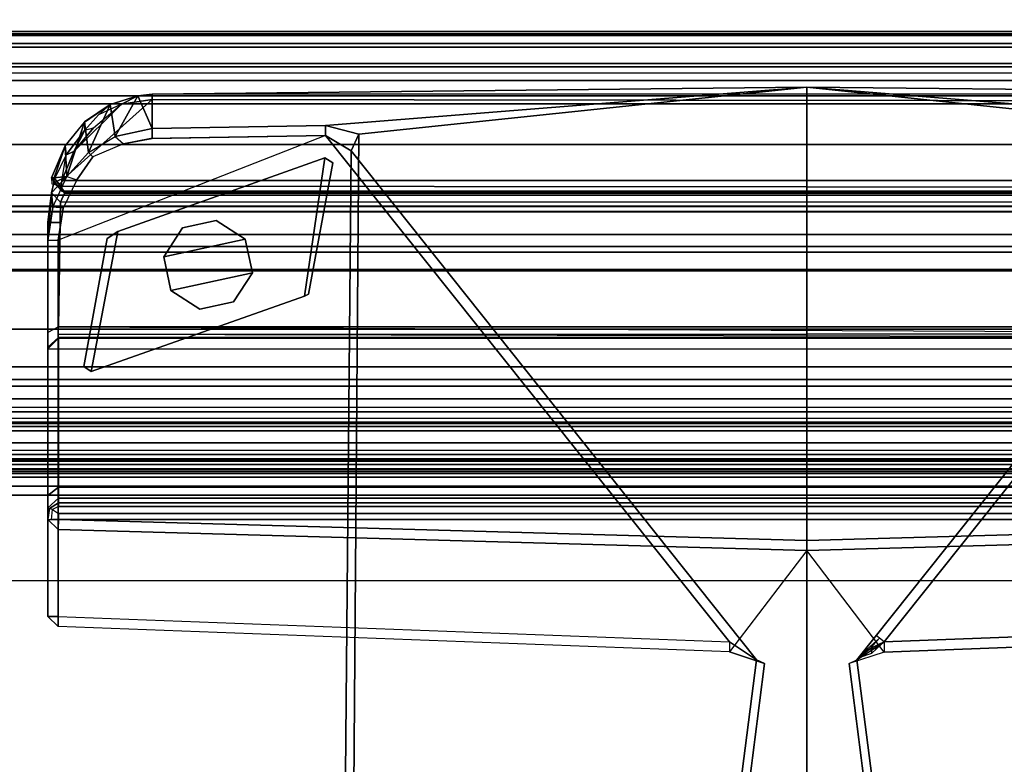
# Model space of a CAD drawing. Units: inches. Extents: x -14 to 217, y -6 to 149.
# Drawn here: x 34 to 36, y 72 to 74 of the extents above; entities that cross this region are included whole.
import ezdxf

# ---------------------------------------------------------------- set-up
doc = ezdxf.new("R2010")
doc.units = ezdxf.units.IN
doc.header["$MEASUREMENT"] = 0
for name, color, linetype in [('ELEC', 1, 'Continuous'), ('STRUCTURE', 7, 'Continuous'), ('STRUCTURE-TOPRAIL', 7, 'Continuous'), ('STRUCTURE-TOPRAIL2', 7, 'Continuous'), ('TILE-CLADDING', 3, 'Continuous'), ('WKSURF-SUPPORT', 6, 'Continuous')]:
    doc.layers.add(name, color=color, linetype=linetype)

# ---------------------------------------------------------------- blocks, each defined once
blk = doc.blocks.new('VFD110_72_0T')
at = {"layer": 'STRUCTURE'}
for points in [[(0.06, -2.3737, 20.722), (71.94, -2.3737, 20.722), (71.94, -0.6486, 20.7216), (0.06, -0.6486, 20.7216)], [(71.94, -2.3869, 20.6388), (0.06, -2.3869, 20.6388), (0.06, -0.6622, 20.6385), (71.94, -0.6622, 20.6385)], [(71.94, -0.6631, 19.3052), (0.06, -0.6631, 19.3052), (0.06, -2.3877, 19.3054), (71.94, -2.3877, 19.3054)], [(0.06, -0.6762, 19.222), (71.94, -0.6762, 19.222), (71.94, -2.375, 19.222), (0.06, -2.375, 19.222)], [(71.8652, -1.965, 4.117), (71.865, -1.975, 4.0545), (0.135, -1.975, 4.0545), (0.1348, -1.965, 4.117)], [(71.8652, -1.965, 4.117), (0.1348, -1.965, 4.117), (0.135, -1.965, 6.272), (71.865, -1.965, 6.272)], [(71.865, -1.9707, 6.3155), (71.865, -1.965, 6.272), (0.135, -1.965, 6.272), (0.135, -1.9707, 6.3155)], [(71.865, -1.9707, 6.3155), (0.135, -1.9707, 6.3155), (0.135, -1.9936, 6.3664), (71.865, -1.9936, 6.3664)], [(71.865, -2.0021, 4.0059), (0.135, -2.0021, 4.0059), (0.135, -1.975, 4.0545), (71.865, -1.975, 4.0545)], [(71.865, -2.0406, 6.4133), (71.865, -1.9936, 6.3664), (0.135, -1.9936, 6.3664), (0.135, -2.0406, 6.4133)], [(71.865, -2.0021, 4.0059), (71.865, -2.0406, 3.9707), (0.135, -2.0406, 3.9707), (0.135, -2.0021, 4.0059)], [(71.865, -2.135, 3.942), (0.135, -2.135, 3.942), (0.135, -2.0406, 3.9707), (71.865, -2.0406, 3.9707)], [(71.865, -2.0406, 6.4133), (0.135, -2.0406, 6.4133), (0.135, -2.135, 6.442), (71.865, -2.135, 6.442)], [(0.135, -2.1158, 4.0267), (71.865, -2.1158, 4.0267), (71.865, -2.048, 4.112), (0.135, -2.048, 4.112)], [(0.135, -2.048, 6.272), (0.135, -2.048, 4.112), (71.865, -2.048, 4.112), (71.865, -2.048, 6.272)], [(0.135, -2.048, 6.272), (71.865, -2.048, 6.272), (71.865, -2.0627, 6.3203), (0.135, -2.0627, 6.3203)], [(71.865, -2.0627, 6.3203), (0.135, -2.0627, 6.3203), (0.135, -2.135, 6.359), (71.865, -2.135, 6.359)], [(0.135, -2.1158, 4.0267), (0.135, -2.795, 4.025), (71.865, -2.795, 4.025), (71.865, -2.1158, 4.0267)], [(71.865, -2.135, 3.942), (71.865, -2.795, 3.942), (0.135, -2.795, 3.942), (0.135, -2.135, 3.942)], [(71.865, -2.795, 6.442), (71.865, -2.135, 6.442), (0.135, -2.135, 6.442), (0.135, -2.795, 6.442)], [(0.135, -2.135, 6.359), (71.865, -2.135, 6.359), (71.865, -2.8245, 6.3538), (0.135, -2.8245, 6.3538)], [(71.94, -2.375, 19.222), (71.94, -2.4813, 19.2662), (0.06, -2.4813, 19.2662), (0.06, -2.375, 19.222)], [(71.94, -2.3869, 20.6388), (71.94, -2.44, 20.5891), (0.06, -2.44, 20.5891), (0.06, -2.3869, 20.6388)], [(71.94, -2.4407, 19.3572), (71.94, -2.3877, 19.3054), (0.06, -2.3877, 19.3054), (0.06, -2.4407, 19.3572)], [(71.94, -2.4407, 19.3572), (0.06, -2.4407, 19.3572), (0.06, -2.44, 20.5891), (71.94, -2.44, 20.5891)], [(0.06, -2.5221, 20.605), (71.94, -2.5221, 20.605), (71.94, -2.4683, 20.6894), (0.06, -2.4683, 20.6894)], [(71.94, -2.4813, 19.2662), (71.94, -2.525, 19.372), (0.06, -2.525, 19.372), (0.06, -2.4813, 19.2662)], [(0.06, -2.525, 19.372), (71.94, -2.525, 19.372), (71.94, -2.5221, 20.605), (0.06, -2.5221, 20.605)], [(71.865, -2.8894, 3.9707), (0.135, -2.8894, 3.9707), (0.135, -2.795, 3.942), (71.865, -2.795, 3.942)], [(71.865, -2.795, 6.442), (0.135, -2.795, 6.442), (0.135, -2.8894, 6.4133), (71.865, -2.8894, 6.4133)], [(0.135, -2.8791, 4.0897), (71.865, -2.8791, 4.0897), (71.865, -2.795, 4.025), (0.135, -2.795, 4.025)], [(0.1346, -2.8824, 6.2648), (0.135, -2.8245, 6.3538), (71.865, -2.8245, 6.3538), (71.8654, -2.8824, 6.2648)], [(0.1346, -2.8824, 6.2648), (71.8654, -2.8824, 6.2648), (71.8252, -2.882, 6.2077), (0.1748, -2.882, 6.2077)], [(0.135, -2.8791, 4.0897), (0.1348, -2.882, 4.119), (71.8652, -2.882, 4.119), (71.865, -2.8791, 4.0897)], [(0.1709, -2.882, 4.175), (71.8291, -2.882, 4.175), (71.8652, -2.882, 4.119), (0.1348, -2.882, 4.119)], [(71.865, -2.8894, 3.9707), (71.865, -2.9278, 4.0059), (0.135, -2.9278, 4.0059), (0.135, -2.8894, 3.9707)], [(71.865, -2.9279, 6.3781), (71.865, -2.8894, 6.4133), (0.135, -2.8894, 6.4133), (0.135, -2.9279, 6.3781)], [(0.86, -2.882, 6.2077), (71.14, -2.882, 6.2077), (71.015, -2.882, 6.082), (0.985, -2.882, 6.082)], [(0.985, -2.882, 4.302), (71.015, -2.882, 4.302), (71.14, -2.882, 4.175), (0.86, -2.882, 4.175)], [(0.985, -2.882, 4.302), (0.985, -2.882, 6.082), (71.015, -2.882, 6.082), (71.015, -2.882, 4.302)], [(71.865, -2.9279, 6.3781), (0.135, -2.9279, 6.3781), (0.1348, -2.965, 6.2636), (71.8652, -2.965, 6.2636)], [(71.865, -2.9549, 4.0544), (0.135, -2.9549, 4.0544), (0.135, -2.9278, 4.0059), (71.865, -2.9278, 4.0059)], [(71.865, -2.9549, 4.0544), (71.8653, -2.9657, 4.1237), (0.1347, -2.9657, 4.1237), (0.135, -2.9549, 4.0544)], [(71.8254, -2.965, 4.1759), (0.1746, -2.965, 4.1759), (0.1347, -2.9657, 4.1237), (71.8653, -2.9657, 4.1237)], [(71.815, -2.965, 6.207), (71.8652, -2.965, 6.2636), (0.1348, -2.965, 6.2636), (0.185, -2.965, 6.207)], [(71.015, -2.965, 4.302), (0.985, -2.965, 4.302), (0.86, -2.965, 4.1759), (71.14, -2.965, 4.1759)], [(0.86, -2.965, 6.207), (0.985, -2.965, 6.082), (71.015, -2.965, 6.082), (71.14, -2.965, 6.207)], [(71.015, -2.965, 4.302), (71.015, -2.965, 6.082), (0.985, -2.965, 6.082), (0.985, -2.965, 4.302)]]:
    blk.add_3dface(points, dxfattribs=at)
at = {"layer": 'STRUCTURE-TOPRAIL'}
for points in [[(0, -1.6875, 20.722), (72, -1.6875, 20.722), (72, -2.995, 20.722), (0, -2.995, 20.722)], [(0, -2.08, 21.695), (72, -2.08, 21.695), (72, -1.7125, 21.695), (0, -1.7125, 21.695)], [(0, -2.348, 22.125), (72, -2.348, 22.125), (72, -1.825, 22.125), (0, -1.825, 22.125)], [(0, -1.825, 22.005), (72, -1.825, 22.005), (72, -2.08, 22.005), (0, -2.08, 22.005)], [(0, -2.08, 21.695), (0, -2.08, 22.005), (72, -2.08, 22.005), (72, -2.08, 21.695)], [(0, -2.348, 21.845), (72, -2.348, 21.845), (72, -2.23, 21.845), (0, -2.23, 21.845)], [(0, -2.23, 22.035), (0, -2.23, 21.845), (72, -2.23, 21.845), (72, -2.23, 22.035)], [(0, -2.23, 22.035), (72, -2.23, 22.035), (72, -2.348, 22.035), (0, -2.348, 22.035)], [(0, -2.348, 21.725), (0, -2.662, 21.725), (72, -2.662, 21.725), (72, -2.348, 21.725)], [(0, -2.348, 21.725), (72, -2.348, 21.725), (72, -2.348, 21.845), (0, -2.348, 21.845)], [(0, -2.348, 22.125), (0, -2.348, 22.035), (72, -2.348, 22.035), (72, -2.348, 22.125)], [(0, -2.662, 22.125), (0, -3.05, 22.125), (72, -3.05, 22.125), (72, -2.662, 22.125)], [(0, -2.662, 22.125), (72, -2.662, 22.125), (72, -2.662, 22.035), (0, -2.662, 22.035)], [(0, -2.78, 22.035), (0, -2.662, 22.035), (72, -2.662, 22.035), (72, -2.78, 22.035)], [(0, -2.662, 21.845), (0, -2.78, 21.845), (72, -2.78, 21.845), (72, -2.662, 21.845)], [(0, -2.662, 21.845), (72, -2.662, 21.845), (72, -2.662, 21.725), (0, -2.662, 21.725)], [(0, -2.8553, 20.892), (72, -2.8553, 20.892), (72, -2.75, 20.892), (0, -2.75, 20.892)], [(0, -2.75, 21.4802), (0, -2.75, 20.892), (72, -2.75, 20.892), (72, -2.75, 21.4802)], [(0, -2.75, 21.4802), (72, -2.75, 21.4802), (72, -2.9, 21.74), (0, -2.9, 21.74)], [(0, -2.78, 22.035), (72, -2.78, 22.035), (72, -2.78, 21.845), (0, -2.78, 21.845)], [(0, -2.8553, 20.892), (0, -2.9782, 21.1049), (72, -2.9782, 21.1049), (72, -2.8553, 20.892)], [(0, -3.05, 21.74), (0, -2.9, 21.74), (72, -2.9, 21.74), (72, -3.05, 21.74)], [(0, -2.995, 21.1049), (72, -2.995, 21.1049), (72, -2.9782, 21.1049), (0, -2.9782, 21.1049)], [(0, -2.995, 21.1049), (0, -2.995, 20.722), (72, -2.995, 20.722), (72, -2.995, 21.1049)], [(0, -3.05, 21.74), (72, -3.05, 21.74), (72, -3.05, 22.125), (0, -3.05, 22.125)]]:
    blk.add_3dface(points, dxfattribs=at)
at = {"layer": 'STRUCTURE-TOPRAIL2'}
blk.add_3dface([(0.06, -2.4683, 20.6894), (71.94, -2.4683, 20.6894), (71.94, -2.3737, 20.722), (0.06, -2.3737, 20.722)], dxfattribs=at)
blk = doc.blocks.new('VFD170_72PK_0T')
at = {"layer": 'TILE-CLADDING'}
for points in [[(0.025, 0.1051, 21.1196), (71.975, 0.1051, 21.1196), (71.975, 0.2051, 20.9464), (0.025, 0.2051, 20.9464)], [(71.975, 0.2051, 20.9464), (0.025, 0.2051, 20.9464), (0.025, 0.1799, 20.9319), (71.975, 0.1799, 20.9319)], [(0.025, 0.1799, 20.9319), (71.975, 0.1799, 20.9319), (71.975, 0.0799, 21.1051), (0.025, 0.0799, 21.1051)], [(71.975, 0.0544, 21.1406), (0.025, 0.0544, 21.1406), (0.025, 0.1051, 21.1196), (71.975, 0.1051, 21.1196)], [(71.975, 0.0799, 21.1051), (0.025, 0.0799, 21.1051), (0.025, 0.062, 21.1125), (71.975, 0.062, 21.1125)], [(71.725, 0.0791, 4.0621), (71.725, 0.0595, 4.0347), (0.275, 0.0595, 4.0347), (0.275, 0.0791, 4.0621)], [(71.725, 0.0791, 4.0621), (0.275, 0.0791, 4.0621), (0.275, 0.0791, 5.0621), (71.725, 0.0791, 5.0621)], [(0.025, 0.062, 21.1125), (71.975, 0.062, 21.1125), (71.975, 0.0534, 21.1068), (0.025, 0.0534, 21.1068)], [(0.025, 0.0211, 21.0971), (71.975, 0.0211, 21.0971), (71.975, 0.0544, 21.1406), (0.025, 0.0544, 21.1406)], [(71.975, 0.0534, 21.1068), (0.025, 0.0534, 21.1068), (0.025, 0.0501, 21.0971), (71.975, 0.0501, 21.0971)], [(71.725, 0.0417, 4.0344), (0.275, 0.0417, 4.0344), (0.275, 0.0595, 4.0347), (71.725, 0.0595, 4.0347)], [(71.725, 0.0417, 4.0344), (71.725, 0.0211, 4.0621), (0.275, 0.0211, 4.0621), (0.275, 0.0417, 4.0344)]]:
    blk.add_3dface(points, dxfattribs=at)
for points, invisible_edges in [([(0.025, 0.0501, 21.0971), (71.975, 0.0501, 21.0971), (71.975, 0.0501, 20.5721), (0.025, 0.0501, 20.5721)], 4), ([(71.975, 0.0211, 20.5721), (71.975, 0.0211, 21.0971), (0.025, 0.0211, 21.0971), (0.025, 0.0211, 20.5721)], 8), ([(62.55, 0.0211, 15.8896), (9.45, 0.0211, 15.8896), (0.069, 0.0211, 4.0621), (71.931, 0.0211, 4.0621)], 11), ([(9.45, 0.0211, 18.3896), (62.55, 0.0211, 18.3896), (71.931, 0.0211, 20.5721), (0.069, 0.0211, 20.5721)], 11), ([(10.6, 0.0211, 15.8896), (61.4, 0.0211, 15.8896), (61.4, 0.0211, 18.3896), (10.6, 0.0211, 18.3896)], 5)]:
    blk.add_3dface(points, dxfattribs=dict(at, invisible_edges=invisible_edges))
blk = doc.blocks.new('VFD290_0T')
at = {"layer": 'WKSURF-SUPPORT'}
for points in [[(3.2435, 0.9377, 22.1594), (3.2435, 0.8574, 22.3798), (3.6495, 0.8649, 22.3904), (4.775, 0.9547, 22.2298)], [(4.775, 0.9547, 22.2298), (6.3236, 0.9384, 22.148), (3.2435, 0.9377, 22.1594)], [(3.6495, 0.8649, 22.3904), (3.7271, 0.8442, 22.4531), (4.775, 0.9547, 22.2298), (3.6495, 0.8649, 22.3904)], [(4.775, 0.9547, 22.2298), (3.7271, 0.8442, 22.4531), (3.7147, -0.7884, 27.0037), (4.775, -1.0144, 27.7057)], [(5.8361, -0.7886, 27.0037), (5.824, 0.844, 22.453), (4.775, 0.9547, 22.2298), (4.775, -1.0144, 27.7057)], [(5.8827, 0.8643, 22.3932), (6.3065, 0.8574, 22.3798), (6.3236, 0.9384, 22.148), (4.775, 0.9547, 22.2298)], [(4.775, 0.9547, 22.2298), (5.824, 0.844, 22.453), (5.8827, 0.8643, 22.3932), (4.775, 0.9547, 22.2298)], [(3.2438, 0.9253, 22.1289), (6.3061, 0.9218, 22.127), (6.5174, 0.7357, 22.1271), (3.0326, 0.7357, 22.1271)], [(3.1723, 0.9148, 22.1294), (3.2438, 0.9253, 22.1289), (3.0326, 0.7357, 22.1271), (3.0609, 0.8041, 22.1266)], [(3.1185, 0.8896, 22.1318), (3.1454, 0.9136, 22.1587), (3.2107, 0.9343, 22.1591), (3.1723, 0.9148, 22.1294)], [(3.2107, 0.9343, 22.1591), (3.1454, 0.9136, 22.1587), (3.1573, 0.8393, 22.3773)], [(3.2435, 0.8574, 22.3798), (3.2107, 0.9343, 22.1591), (3.1573, 0.8393, 22.3773)], [(3.2438, 0.9253, 22.1289), (3.1723, 0.9148, 22.1294), (3.2107, 0.9343, 22.1591), (3.2435, 0.9377, 22.1594)], [(3.2435, 0.9377, 22.1594), (3.2107, 0.9343, 22.1591), (3.2435, 0.8574, 22.3798)], [(3.2438, 0.9253, 22.1289), (3.2435, 0.9377, 22.1594), (6.3236, 0.9384, 22.148), (6.3061, 0.9218, 22.127)], [(3.1723, 0.9148, 22.1294), (3.0609, 0.8041, 22.1266), (3.1067, 0.8591, 22.1262), (3.1723, 0.9148, 22.1294)], [(3.1185, 0.8896, 22.1318), (3.0861, 0.8539, 22.1277), (3.0857, 0.8728, 22.1577), (3.1454, 0.9136, 22.1587)], [(3.1454, 0.9136, 22.1587), (3.0858, 0.8729, 22.1577), (3.0946, 0.8016, 22.3748)], [(3.0861, 0.8539, 22.1277), (3.1067, 0.8591, 22.1262), (3.1723, 0.9148, 22.1294), (3.1185, 0.8896, 22.1318)], [(3.1573, 0.8393, 22.3773), (3.1454, 0.9136, 22.1587), (3.0946, 0.8016, 22.3748)], [(3.0405, 0.8169, 22.1562), (3.0442, 0.7452, 22.3721), (3.0858, 0.8729, 22.1577)], [(3.0429, 0.7959, 22.1289), (3.0405, 0.8169, 22.1562), (3.0857, 0.8728, 22.1577), (3.0861, 0.8539, 22.1277)], [(3.0609, 0.8041, 22.1266), (3.0429, 0.7959, 22.1289), (3.0861, 0.8539, 22.1277)], [(3.0946, 0.8016, 22.3748), (3.0858, 0.8729, 22.1577), (3.0442, 0.7452, 22.3721)], [(3.1067, 0.8591, 22.1262), (3.0609, 0.8041, 22.1266), (3.0861, 0.8539, 22.1277)], [(3.1573, 0.8393, 22.3773), (3.1771, 0.8221, 22.3946), (3.2435, 0.8341, 22.3963), (3.2435, 0.8574, 22.3798)], [(3.2435, 0.8574, 22.3798), (3.2435, 0.8341, 22.3963), (3.6495, 0.8416, 22.4069), (3.6495, 0.8649, 22.3904)], [(3.7271, 0.8442, 22.4531), (3.6495, 0.8649, 22.3904), (3.6495, 0.8416, 22.4069), (3.7091, 0.8054, 22.4389)], [(4.5943, -0.3436, 22.4399), (3.6495, 0.8416, 22.4069), (3.0243, 0.5962, 22.3922), (3.0243, -0.2839, 22.3983)], [(3.1053, 0.791, 22.3922), (3.0946, 0.8016, 22.3748), (3.1573, 0.8393, 22.3773), (3.1771, 0.8221, 22.3946)], [(4.6578, -0.3855, 22.4731), (3.7091, 0.8054, 22.4389), (3.6495, 0.8416, 22.4069), (4.5943, -0.3436, 22.4399)], [(3.7091, 0.8054, 22.4389), (3.6945, -0.825, 26.9904), (3.7147, -0.7884, 27.0037), (3.7271, 0.8442, 22.4531)], [(5.8409, 0.8054, 22.4389), (4.8921, -0.3856, 22.4731), (4.9557, -0.3436, 22.4399), (5.9005, 0.8416, 22.4068)], [(6.5264, 0.5962, 22.3921), (5.9005, 0.8416, 22.4068), (4.9557, -0.3436, 22.4399), (6.5257, -0.2839, 22.3983)], [(3.0084, 0.7419, 22.1543), (3.0144, 0.7424, 22.2096), (3.0405, 0.8169, 22.1562)], [(3.0429, 0.7959, 22.1289), (3.0151, 0.7401, 22.1352), (3.0084, 0.7419, 22.1543), (3.0405, 0.8169, 22.1562)], [(3.0144, 0.7424, 22.2096), (3.0442, 0.7452, 22.3721), (3.0405, 0.8169, 22.1562)], [(3.0328, 0.7227, 22.1322), (3.0326, 0.7357, 22.1271), (3.0429, 0.7959, 22.1289), (3.0151, 0.7401, 22.1352)], [(3.0429, 0.7959, 22.1289), (3.0609, 0.8041, 22.1266), (3.0326, 0.7357, 22.1271)], [(3.0442, 0.7452, 22.3721), (3.068, 0.7378, 22.3923), (3.1053, 0.791, 22.3922), (3.0946, 0.8016, 22.3748)], [(3.1009, 0.2888, 22.0309), (3.6, 0.4657, 22.0309), (3.6477, 0.7891, 22.0309), (3.1635, 0.617, 22.0309)], [(3.6477, 0.7891, 21.8704), (3.6, 0.4657, 21.8704), (3.1009, 0.2888, 21.8704), (3.1635, 0.617, 21.8704)], [(3.1635, 0.617, 21.8704), (3.1635, 0.617, 22.0309), (3.6477, 0.7891, 22.0309), (3.6477, 0.7891, 21.8704)], [(3.6099, 0.4701, 22.0309), (3.6662, 0.7773, 22.0309), (3.6477, 0.7891, 22.0309), (3.6, 0.4657, 22.0309)], [(3.6477, 0.7891, 21.8704), (3.6662, 0.7773, 21.8704), (3.6099, 0.4701, 21.8704), (3.6, 0.4657, 21.8704)], [(3.6662, 0.7773, 21.8704), (3.6477, 0.7891, 21.8704), (3.6477, 0.7891, 22.0309), (3.6662, 0.7773, 22.0309)], [(4.6578, -0.3855, 22.4731), (4.4625, -1.9045, 26.5974), (3.6945, -0.825, 26.9904), (3.7091, 0.8054, 22.4389)], [(5.8554, -0.825, 26.9903), (5.0875, -1.9043, 26.5967), (4.8921, -0.3856, 22.4731), (5.8409, 0.8054, 22.4389)], [(3.6662, 0.7773, 21.8704), (3.6662, 0.7773, 22.0309), (3.6099, 0.4701, 22.0309), (3.6099, 0.4701, 21.8704)], [(3.0377, 0.7099, 22.2029), (3.0144, 0.7424, 22.2096), (3.0084, 0.7419, 22.1543), (3.0326, 0.7109, 22.1516)], [(3.0328, 0.7227, 22.1322), (3.0326, 0.7109, 22.1516), (3.0084, 0.7419, 22.1543), (3.009, 0.7282, 22.1442)], [(3.0084, 0.7419, 22.1543), (3.009, 0.7282, 22.1442), (3.0328, 0.7227, 22.1322), (3.0151, 0.7401, 22.1352)], [(3.0442, 0.7452, 22.3721), (3.0087, 0.7073, 22.2516), (3.0113, 0.6733, 22.3695)], [(3.0138, 0.7305, 22.2369), (3.0087, 0.7073, 22.2516), (3.0442, 0.7452, 22.3721)], [(3.0358, 0.6716, 22.392), (3.0113, 0.6733, 22.3695), (3.0442, 0.7452, 22.3721), (3.068, 0.7378, 22.3923)], [(3.0144, 0.7424, 22.2096), (3.0138, 0.7305, 22.2369), (3.0442, 0.7452, 22.3721)], [(3.0377, 0.7099, 22.2029), (3.0385, 0.706, 22.2157), (3.0138, 0.7305, 22.2369), (3.0144, 0.7424, 22.2096)], [(3.0295, 0.6851, 22.2274), (3.0087, 0.7073, 22.2516), (3.0138, 0.7305, 22.2369), (3.0385, 0.706, 22.2157)], [(6.5174, 0.7196, 22.1335), (3.0328, 0.7227, 22.1322), (3.0326, 0.7357, 22.1271), (6.5174, 0.7357, 22.1271)], [(6.5174, 0.7196, 22.1335), (6.5174, 0.7109, 22.1516), (3.0326, 0.7109, 22.1516), (3.0328, 0.7227, 22.1322)], [(3, 0.6377, 22.2527), (3, 0.596, 22.3672), (3.0087, 0.7073, 22.2516)], [(3, 0.596, 22.3672), (3.0113, 0.6733, 22.3695), (3.0087, 0.7073, 22.2516)], [(3.0087, 0.7073, 22.2516), (3.0295, 0.6851, 22.2274), (3.0287, 0.6376, 22.2277), (3, 0.6377, 22.2527)], [(3.0385, 0.706, 22.2157), (6.5123, 0.7064, 22.2146), (6.5204, 0.6857, 22.2274), (3.0295, 0.6851, 22.2274)], [(3.0326, 0.7109, 22.1516), (6.5174, 0.7109, 22.1516), (6.5123, 0.7099, 22.2029), (3.0377, 0.7099, 22.2029)], [(3.0377, 0.7099, 22.2029), (6.5123, 0.7099, 22.2029), (6.5123, 0.7064, 22.2146), (3.0385, 0.706, 22.2157)], [(3, 0.596, 22.3672), (3.0243, 0.5962, 22.3922), (3.0358, 0.6716, 22.392), (3.0113, 0.6733, 22.3695)], [(6.525, 0.3938, 22.2294), (3.025, 0.3938, 22.2294), (3.0295, 0.6851, 22.2274), (6.5204, 0.6857, 22.2274)], [(3, 0.3804, 22.2519), (3, 0.6377, 22.2527), (3.0287, 0.6376, 22.2277), (3.025, 0.3938, 22.2294)], [(3.3147, 0.6255, 21.7663), (3.3936, 0.6424, 21.7663), (3.4614, 0.5985, 21.7663), (3.2708, 0.5577, 21.7663)], [(3.2708, 0.5577, 22.2671), (3.3147, 0.6255, 22.2671), (3.3147, 0.6255, 21.7663), (3.2708, 0.5577, 21.7663)], [(3.3147, 0.6255, 22.2671), (3.3936, 0.6424, 22.2671), (3.3936, 0.6424, 21.7663), (3.3147, 0.6255, 21.7663)], [(3.3936, 0.6424, 22.2671), (3.4614, 0.5985, 22.2671), (3.4614, 0.5985, 21.7663), (3.3936, 0.6424, 21.7663)], [(3.1009, 0.2888, 22.0309), (3.1635, 0.617, 22.0309), (3.1384, 0.6, 22.0309), (3.0837, 0.301, 22.0309)], [(3.1384, 0.6, 21.8704), (3.1635, 0.617, 21.8704), (3.1009, 0.2888, 21.8704), (3.0837, 0.301, 21.8704)], [(3.0837, 0.301, 21.8704), (3.0837, 0.301, 22.0309), (3.1384, 0.6, 22.0309), (3.1384, 0.6, 21.8704)], [(3.1635, 0.617, 21.8704), (3.1384, 0.6, 21.8704), (3.1384, 0.6, 22.0309), (3.1635, 0.617, 22.0309)], [(3.0243, -0.2839, 22.3983), (3.0243, 0.5962, 22.3922), (3, 0.596, 22.3672), (3, -0.2841, 22.3733)], [(3.2877, 0.4788, 21.7663), (3.2708, 0.5577, 21.7663), (3.4614, 0.5985, 21.7663), (3.4783, 0.5196, 21.7663)], [(3.4614, 0.5985, 22.2671), (3.4783, 0.5196, 22.2671), (3.4783, 0.5196, 21.7663), (3.4614, 0.5985, 21.7663)], [(3.2877, 0.4788, 22.2671), (3.2708, 0.5577, 22.2671), (3.2708, 0.5577, 21.7663), (3.2877, 0.4788, 21.7663)], [(3.2877, 0.4788, 21.7663), (3.4783, 0.5196, 21.7663), (3.4344, 0.4518, 21.7663), (3.3554, 0.4349, 21.7663)], [(3.4783, 0.5196, 22.2671), (3.4344, 0.4518, 22.2671), (3.4344, 0.4518, 21.7663), (3.4783, 0.5196, 21.7663)], [(3.6, 0.4657, 21.8704), (3.6, 0.4657, 22.0309), (3.1009, 0.2888, 22.0309), (3.1009, 0.2888, 21.8704)], [(3.3554, 0.4349, 22.2671), (3.2877, 0.4788, 22.2671), (3.2877, 0.4788, 21.7663), (3.3554, 0.4349, 21.7663)], [(3.6, 0.4657, 21.8704), (3.6099, 0.4701, 21.8704), (3.6099, 0.4701, 22.0309), (3.6, 0.4657, 22.0309)], [(3.4344, 0.4518, 22.2671), (3.3554, 0.4349, 22.2671), (3.3554, 0.4349, 21.7663), (3.4344, 0.4518, 21.7663)], [(3.025, 0.3938, 22.2294), (3, 0.3804, 22.2519), (3, 0.346, 22.2183), (3.025, 0.3686, 22.2053)], [(3.025, 0.3938, 22.2294), (6.525, 0.3776, 22.2232), (3.025, 0.3755, 22.2212)], [(6.525, 0.3938, 22.2294), (6.525, 0.3686, 22.2053), (3.025, 0.3686, 22.2053), (3.025, 0.3938, 22.2294)], [(3, 0.346, 22.2183), (3.025, 0.3686, 22.2053), (3.025, 0.3669, 22.154), (3, 0.342, 22.1548)], [(6.525, 0.3776, 22.2232), (6.525, 0.3686, 22.2053), (3.025, 0.3755, 22.2212)], [(6.525, 0.3669, 22.154), (3.025, 0.3669, 22.154), (3.025, 0.3686, 22.2053), (6.525, 0.3686, 22.2053)], [(3.0244, 0.3417, 22.1299), (3, 0.342, 22.1548), (3.025, 0.3669, 22.154)], [(6.525, 0.3669, 22.154), (6.525, 0.3418, 22.1298), (3.0244, 0.3417, 22.1299), (3.025, 0.3669, 22.154)], [(3, -0.0011, 22.1512), (3, 0.342, 22.1548), (3.025, 0.3418, 22.1298), (3.025, 0.0181, 22.1321)], [(3.025, 0.3418, 22.1298), (6.525, 0.3418, 22.1298), (6.525, 0.0176, 22.132), (3.025, 0.0181, 22.1321)], [(3.0837, 0.301, 21.8704), (3.1009, 0.2888, 21.8704), (3.1009, 0.2888, 22.0309), (3.0837, 0.301, 22.0309)], [(3, -0.0011, 22.1512), (3.025, 0.0181, 22.1321), (3.025, -0.007, 22.1079), (3, -0.0297, 22.1209)], [(3.025, 0.0181, 22.1321), (6.525, 0.0176, 22.132), (6.525, -0.007, 22.1079), (3.025, -0.007, 22.1079)], [(3.0034, -0.0313, 21.7722), (3, -0.0297, 22.1209), (3.025, -0.007, 22.1079), (3.025, -0.0182, 21.7716)], [(3.0034, -0.0313, 21.7722), (3.025, -0.0182, 21.7716), (3.025, -0.0271, 21.7537), (3.0107, -0.0335, 21.7549)], [(3.025, -0.0182, 21.7716), (3.025, -0.007, 22.1079), (6.525, -0.007, 22.1079), (6.525, -0.0182, 21.7716)], [(3.025, -0.0182, 21.7716), (6.525, -0.0182, 21.7716), (6.5247, -0.0266, 21.7541), (3.025, -0.0271, 21.7537)], [(3, -0.0571, 21.7726), (3.0034, -0.0313, 21.7722), (3, -0.0297, 22.1209), (3, -0.2841, 22.3733)], [(3, -0.0571, 21.7726), (3.0086, -0.0573, 21.7541), (3.0107, -0.0335, 21.7549), (3.0034, -0.0313, 21.7722)], [(3.025, -0.0573, 21.7476), (3.0086, -0.0573, 21.7541), (3.0107, -0.0335, 21.7549), (3.025, -0.0434, 21.7475)], [(3.025, -0.0271, 21.7537), (3.0107, -0.0335, 21.7549), (3.025, -0.0434, 21.7475), (3.025, -0.0271, 21.7537)], [(3.025, -0.0434, 21.7475), (3.025, -0.0271, 21.7537), (6.5247, -0.0266, 21.7541), (6.525, -0.0434, 21.7475)], [(3.025, -0.0434, 21.7475), (6.525, -0.0434, 21.7475), (6.525, -0.0573, 21.7476), (3.025, -0.0573, 21.7476)], [(3.0243, -0.3075, 22.3645), (3, -0.2841, 22.3733), (3, -0.0571, 21.7726), (3.0243, -0.0805, 21.7637)], [(3.0243, -0.0805, 21.7637), (3, -0.0571, 21.7726), (3.0086, -0.0573, 21.7541), (3.025, -0.0573, 21.7476)], [(4.775, -0.1064, 21.7479), (4.775, -0.1297, 21.7641), (3.0243, -0.0805, 21.7637), (3.025, -0.0573, 21.7476)], [(4.775, -0.1064, 21.7479), (3.025, -0.0573, 21.7476), (6.525, -0.0573, 21.7476)], [(6.525, -0.0573, 21.7476), (6.5256, -0.0803, 21.7632), (4.775, -0.1297, 21.7641), (4.775, -0.1064, 21.7479)], [(3.0243, -0.3075, 22.3645), (3.0243, -0.0805, 21.7637), (4.775, -0.1297, 21.7641), (4.5943, -0.3671, 22.406)], [(4.775, -0.1297, 21.7641), (6.5256, -0.0803, 21.7632), (6.5265, -0.3073, 22.3646), (4.9558, -0.3676, 22.409)], [(3, -0.2841, 22.3733), (3.0243, -0.3075, 22.3645), (3.0243, -0.2839, 22.3983), (3, -0.2841, 22.3733)], [(3.0243, -0.3075, 22.3645), (3.0243, -0.2839, 22.3983), (4.5943, -0.3436, 22.4399), (4.5943, -0.3671, 22.406)], [(4.9558, -0.3676, 22.409), (6.5265, -0.3073, 22.3646), (6.5257, -0.2839, 22.3983), (4.9557, -0.3436, 22.4399)], [(4.676, -0.3939, 22.471), (4.6578, -0.3855, 22.4731), (4.5943, -0.3436, 22.4399), (4.5943, -0.3671, 22.406)], [(4.9557, -0.3436, 22.4399), (4.9558, -0.3676, 22.409), (4.874, -0.3939, 22.471), (4.8921, -0.3856, 22.4731)], [(4.9219, -0.3605, 22.4477), (4.9448, -0.3348, 22.4452), (4.9025, -0.3734, 22.458)], [(4.9557, -0.3436, 22.4399), (4.9448, -0.3348, 22.4452), (4.9219, -0.3605, 22.4477)], [(4.9252, -0.3583, 22.4458), (4.9378, -0.3596, 22.4384), (4.9557, -0.3436, 22.4399)], [(4.8973, -0.3798, 22.452), (4.9272, -0.3703, 22.4293), (4.9252, -0.3583, 22.4458)], [(4.8973, -0.3798, 22.452), (4.9252, -0.3583, 22.4458), (4.9009, -0.3747, 22.4592)], [(4.9378, -0.3596, 22.4384), (4.9252, -0.3583, 22.4458), (4.9272, -0.3703, 22.4293)], [(4.4625, -1.9045, 26.5974), (4.6578, -0.3855, 22.4731), (4.676, -0.3939, 22.471), (4.4826, -1.915, 26.5937)], [(5.0875, -1.9043, 26.5967), (5.0674, -1.915, 26.5937), (4.874, -0.3939, 22.471), (4.8921, -0.3856, 22.4731)], [(4.9009, -0.3747, 22.4592), (4.8916, -0.3858, 22.4723), (4.8973, -0.3798, 22.452)]]:
    blk.add_3dface(points, dxfattribs=at)
for points, invisible_edges in [([(3.2411, 0.834, 22.3962), (3.0243, 0.5962, 22.3922), (3.6495, 0.8416, 22.4069)], 3), ([(3.0243, 0.5962, 22.3922), (3.2411, 0.834, 22.3962), (3.0358, 0.6716, 22.392)], 3), ([(3.0358, 0.6716, 22.392), (3.2411, 0.834, 22.3962), (3.0679, 0.7378, 22.3923)], 3), ([(3.2411, 0.834, 22.3962), (3.1053, 0.791, 22.3922), (3.0679, 0.7378, 22.3923)], 13), ([(3.1771, 0.8221, 22.3946), (3.1053, 0.791, 22.3922), (3.2411, 0.834, 22.3962)], 2), ([(3, 0.596, 22.3672), (3, 0.6377, 22.2527), (3, 0.3804, 22.2519)], 12), ([(3, 0.596, 22.3672), (3, 0.3804, 22.2519), (3, -0.2841, 22.3733)], 3), ([(3, 0.3804, 22.2519), (3, 0.346, 22.2183), (3, -0.2841, 22.3733)], 14), ([(3, 0.346, 22.2183), (3, 0.342, 22.1548), (3, -0.2841, 22.3733)], 14), ([(3, 0.342, 22.1548), (3, -0.0011, 22.1512), (3, -0.2841, 22.3733)], 14), ([(3, -0.2841, 22.3733), (3, -0.0011, 22.1512), (3, -0.0297, 22.1209)], 13), ([(4.775, -0.1297, 21.7641), (4.676, -0.3939, 22.471), (4.5943, -0.3671, 22.406)], 13), ([(4.775, -1.9222, 26.591), (4.676, -0.3939, 22.471), (4.775, -0.1297, 21.7641)], 3), ([(4.775, -1.9222, 26.591), (4.775, -0.1297, 21.7641), (4.874, -0.3939, 22.471)], 14), ([(4.9558, -0.3676, 22.409), (4.874, -0.3939, 22.471), (4.775, -0.1297, 21.7641)], 14), ([(4.8921, -0.3857, 22.4731), (4.9025, -0.3734, 22.458), (4.9375, -0.3283, 22.4715)], 2), ([(4.9025, -0.3734, 22.458), (4.9448, -0.3348, 22.4452), (4.9375, -0.3283, 22.4715)], 12), ([(4.775, -1.9222, 26.591), (4.4826, -1.915, 26.5937), (4.676, -0.3939, 22.471)], 12), ([(5.0674, -1.915, 26.5937), (4.775, -1.9222, 26.591), (4.874, -0.3939, 22.471)], 2)]:
    blk.add_3dface(points, dxfattribs=dict(at, invisible_edges=invisible_edges))
blk = doc.blocks.new('VFD151_0872_0P')
at = {"layer": 'ELEC'}
blk.add_line((12.25, -3.25), (59.75, -3.25), dxfattribs=at)

msp = doc.modelspace()

# ---------------------------------------------------------------- block references
for name, p in [('VFD110_72_0T', (0.2786, 75.925)), ('VFD151_0872_0P', (0.2786, 75.925)), ('VFD170_72PK_0T', (0.2786, 72.875)), ('VFD290_0T', (30.9641, 72.875))]:
    msp.add_blockref(name, p)

doc.saveas('drawing.dxf')
